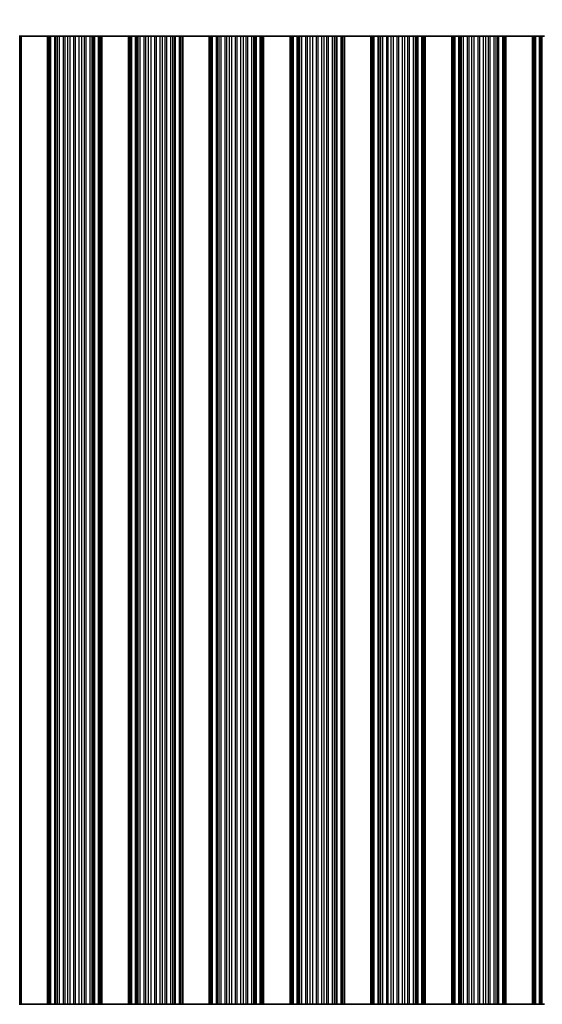
# Model space of a CAD drawing. Units: millimetres. Extents: x 0 to 8251, y 0 to 1405.
# Drawn here: x 4115 to 4164, y 747 to 839 of the extents above; entities that cross this region are included whole.
import ezdxf

# ---------------------------------------------------------------- set-up
doc = ezdxf.new("R2010")
doc.units = ezdxf.units.MM
doc.header["$LTSCALE"] = 4
doc.layers.get('Defpoints').update_dxf_attribs({"lineweight": 25})
for name, color, linetype, lineweight in [('Dimension (ISO)', 7, 'Continuous', 18), ('Dimension (ISO) @ 1', 7, 'Continuous', 18), ('Visible (ISO)', 7, 'Continuous', 35), ('Visible Narrow (ISO)', 7, 'Continuous', 25)]:
    doc.layers.add(name, color=color, linetype=linetype, lineweight=lineweight)
doc.styles.add('Note Text (TK)', font='MS PGothic.ttf')
doc.dimstyles.new('Default - Method 1b (TK)', dxfattribs={"dimscale": 4, "dimtxt": 2.5, "dimasz": 2.5, "dimexe": 1, "dimexo": 1.5, "dimgap": 1, "dimtad": 1, "dimtoh": 1, "dimrnd": 1e-08, "dimdsep": 46, "dimtxsty": 'Note Text (TK)', "dimcen": 0.09, "dimdle": 5, "dimclrd": 100, "dimclre": 100, "dimclrt": 7, "dimadec": 1, "dimazin": 1, "dimtfac": 1, "dimtmove": 0, "dimatfit": 3, "dimfxl": 1, "dimtolj": 1, "dimlwd": -1, "dimlwe": -1, "dimarcsym": 0})

# ---------------------------------------------------------------- blocks, each defined once
blk = doc.blocks.new('*D38')
at = {"layer": 'Defpoints', "color": 0}
for p in [(4213.312, 885.558), (3889.712, 837.558), (4213.312, 837.558)]:
    blk.add_point(p, dxfattribs=at)
at = {"layer": 'Dimension (ISO)', "color": 100}
for p, q in [((3889.712, 843.558), (3889.712, 889.558)), ((4213.312, 843.558), (4213.312, 889.558)), ((3899.712, 885.558), (4203.312, 885.558))]:
    blk.add_line(p, q, dxfattribs=at)
for points in [[(3899.712, 887.224), (3899.712, 883.891), (3889.712, 885.558)], [(4203.312, 887.224), (4203.312, 883.891), (4213.312, 885.558)]]:
    blk.add_solid(points, dxfattribs=at)
at = {"layer": 'Dimension (ISO)', "color": 7, "insert": (4036.256, 894.558), "char_height": 10, "attachment_point": 4, "style": 'Note Text (TK)'}
blk.add_mtext('\\A1;323.6', dxfattribs=at)

msp = doc.modelspace()

# ---------------------------------------------------------------- linework, layer by layer
at = {"layer": 'Visible (ISO)'}
for p, q in [((4114.5817, 837.5576), (4114.5198, 837.5576)), ((4114.5817, 837.5576), (4114.712, 837.5576)), ((4114.712, 746.5576), (4114.712, 837.5576)), ((4117.212, 837.5576), (4114.712, 837.5576)), ((4117.212, 746.5576), (4117.212, 837.5576)), ((4117.212, 837.5576), (4117.3423, 837.5576)), ((4117.4042, 837.5576), (4117.3423, 837.5576)), ((4117.4042, 837.5576), (4117.5231, 837.5576)), ((4117.4042, 746.5576), (4117.4042, 837.5576)), ((4117.5231, 837.5576), (4117.8766, 837.5576)), ((4117.9908, 837.5576), (4117.8766, 837.5576)), ((4117.9908, 837.5576), (4118.1279, 837.5576)), ((4118.1279, 837.5576), (4118.3189, 837.5576)), ((4118.3189, 837.5576), (4118.698, 837.5576)), ((4118.8471, 837.5576), (4118.698, 837.5576)), ((4118.8471, 837.5576), (4119.1091, 837.5576)), ((4119.1091, 837.5576), (4119.3344, 837.5576)), ((4119.3344, 837.5576), (4119.6813, 837.5576)), ((4119.8427, 837.5576), (4119.6813, 837.5576)), ((4119.8427, 837.5576), (4120.1896, 837.5576)), ((4120.1896, 837.5576), (4120.4149, 837.5576)), ((4120.4149, 837.5576), (4120.6769, 837.5576)), ((4120.826, 837.5576), (4120.6769, 837.5576)), ((4120.826, 837.5576), (4121.2051, 837.5576)), ((4121.2051, 837.5576), (4121.3961, 837.5576)), ((4121.3961, 837.5576), (4121.5332, 837.5576)), ((4121.6474, 837.5576), (4121.5332, 837.5576)), ((4121.6474, 837.5576), (4122.0009, 837.5576)), ((4122.0009, 837.5576), (4122.1198, 837.5576)), ((4122.1817, 837.5576), (4122.1198, 837.5576)), ((4122.1198, 746.5576), (4122.1198, 837.5576)), ((4122.1817, 837.5576), (4122.312, 837.5576)), ((4122.312, 746.5576), (4122.312, 837.5576)), ((4124.812, 837.5576), (4122.312, 837.5576)), ((4124.812, 746.5576), (4124.812, 837.5576)), ((4124.812, 837.5576), (4124.9423, 837.5576)), ((4125.0042, 837.5576), (4124.9423, 837.5576)), ((4125.0042, 837.5576), (4125.1231, 837.5576)), ((4125.0042, 746.5576), (4125.0042, 837.5576)), ((4125.1231, 837.5576), (4125.4766, 837.5576)), ((4125.5908, 837.5576), (4125.4766, 837.5576)), ((4125.5908, 837.5576), (4125.7279, 837.5576)), ((4125.7279, 837.5576), (4125.9189, 837.5576)), ((4125.9189, 837.5576), (4126.298, 837.5576)), ((4126.4471, 837.5576), (4126.298, 837.5576)), ((4126.4471, 837.5576), (4126.7091, 837.5576)), ((4126.7091, 837.5576), (4126.9344, 837.5576)), ((4126.9344, 837.5576), (4127.2813, 837.5576)), ((4127.4427, 837.5576), (4127.2813, 837.5576)), ((4127.4427, 837.5576), (4127.7896, 837.5576)), ((4127.7896, 837.5576), (4128.0149, 837.5576)), ((4128.0149, 837.5576), (4128.2769, 837.5576)), ((4128.426, 837.5576), (4128.2769, 837.5576)), ((4128.426, 837.5576), (4128.8051, 837.5576)), ((4128.8051, 837.5576), (4128.9961, 837.5576)), ((4128.9961, 837.5576), (4129.1332, 837.5576)), ((4129.2474, 837.5576), (4129.1332, 837.5576)), ((4129.2474, 837.5576), (4129.6009, 837.5576)), ((4129.6009, 837.5576), (4129.7198, 837.5576)), ((4129.7817, 837.5576), (4129.7198, 837.5576)), ((4129.7198, 746.5576), (4129.7198, 837.5576)), ((4129.7817, 837.5576), (4129.912, 837.5576)), ((4129.912, 746.5576), (4129.912, 837.5576)), ((4132.412, 837.5576), (4129.912, 837.5576)), ((4132.412, 746.5576), (4132.412, 837.5576)), ((4132.412, 837.5576), (4132.5423, 837.5576)), ((4132.6042, 837.5576), (4132.5423, 837.5576)), ((4132.6042, 837.5576), (4132.7231, 837.5576)), ((4132.6042, 746.5576), (4132.6042, 837.5576)), ((4132.7231, 837.5576), (4133.0766, 837.5576)), ((4133.1908, 837.5576), (4133.0766, 837.5576)), ((4133.1908, 837.5576), (4133.3279, 837.5576)), ((4133.3279, 837.5576), (4133.5189, 837.5576)), ((4133.5189, 837.5576), (4133.898, 837.5576)), ((4134.0471, 837.5576), (4133.898, 837.5576)), ((4134.0471, 837.5576), (4134.3091, 837.5576)), ((4134.3091, 837.5576), (4134.5344, 837.5576)), ((4134.5344, 837.5576), (4134.8813, 837.5576)), ((4135.0427, 837.5576), (4134.8813, 837.5576)), ((4135.0427, 837.5576), (4135.3896, 837.5576)), ((4135.3896, 837.5576), (4135.6149, 837.5576)), ((4135.6149, 837.5576), (4135.8769, 837.5576)), ((4136.026, 837.5576), (4135.8769, 837.5576)), ((4136.026, 837.5576), (4136.4051, 837.5576)), ((4136.4051, 837.5576), (4136.5961, 837.5576)), ((4136.5961, 837.5576), (4136.7332, 837.5576)), ((4136.8474, 837.5576), (4136.7332, 837.5576)), ((4136.8474, 837.5576), (4137.2009, 837.5576)), ((4137.2009, 837.5576), (4137.3198, 837.5576)), ((4137.3817, 837.5576), (4137.3198, 837.5576)), ((4137.3198, 746.5576), (4137.3198, 837.5576)), ((4137.3817, 837.5576), (4137.512, 837.5576)), ((4137.512, 746.5576), (4137.512, 837.5576)), ((4140.012, 837.5576), (4137.512, 837.5576)), ((4140.012, 746.5576), (4140.012, 837.5576)), ((4140.012, 837.5576), (4140.1423, 837.5576)), ((4140.2042, 837.5576), (4140.1423, 837.5576)), ((4140.2042, 837.5576), (4140.3231, 837.5576)), ((4140.2042, 746.5576), (4140.2042, 837.5576)), ((4140.3231, 837.5576), (4140.6766, 837.5576)), ((4140.7908, 837.5576), (4140.6766, 837.5576)), ((4140.7908, 837.5576), (4140.9279, 837.5576)), ((4140.9279, 837.5576), (4141.1189, 837.5576)), ((4141.1189, 837.5576), (4141.498, 837.5576)), ((4141.6471, 837.5576), (4141.498, 837.5576)), ((4141.6471, 837.5576), (4141.9091, 837.5576)), ((4141.9091, 837.5576), (4142.1344, 837.5576)), ((4142.1344, 837.5576), (4142.4813, 837.5576)), ((4142.6427, 837.5576), (4142.4813, 837.5576)), ((4142.6427, 837.5576), (4142.9896, 837.5576)), ((4142.9896, 837.5576), (4143.2149, 837.5576)), ((4143.2149, 837.5576), (4143.4769, 837.5576)), ((4143.626, 837.5576), (4143.4769, 837.5576)), ((4143.626, 837.5576), (4144.0051, 837.5576)), ((4144.0051, 837.5576), (4144.1961, 837.5576)), ((4144.1961, 837.5576), (4144.3332, 837.5576)), ((4144.4474, 837.5576), (4144.3332, 837.5576)), ((4144.4474, 837.5576), (4144.8009, 837.5576)), ((4144.8009, 837.5576), (4144.9198, 837.5576)), ((4144.9817, 837.5576), (4144.9198, 837.5576)), ((4144.9198, 746.5576), (4144.9198, 837.5576)), ((4144.9817, 837.5576), (4145.112, 837.5576)), ((4145.112, 746.5576), (4145.112, 837.5576)), ((4147.612, 837.5576), (4145.112, 837.5576)), ((4147.612, 746.5576), (4147.612, 837.5576)), ((4147.612, 837.5576), (4147.7423, 837.5576)), ((4147.8042, 837.5576), (4147.7423, 837.5576)), ((4147.8042, 837.5576), (4147.9231, 837.5576)), ((4147.8042, 746.5576), (4147.8042, 837.5576)), ((4147.9231, 837.5576), (4148.2766, 837.5576)), ((4148.3908, 837.5576), (4148.2766, 837.5576)), ((4148.3908, 837.5576), (4148.5279, 837.5576)), ((4148.5279, 837.5576), (4148.7189, 837.5576)), ((4148.7189, 837.5576), (4149.098, 837.5576)), ((4149.2471, 837.5576), (4149.098, 837.5576)), ((4149.2471, 837.5576), (4149.5091, 837.5576)), ((4149.5091, 837.5576), (4149.7344, 837.5576)), ((4149.7344, 837.5576), (4150.0813, 837.5576)), ((4150.2427, 837.5576), (4150.0813, 837.5576)), ((4150.2427, 837.5576), (4150.5896, 837.5576)), ((4150.5896, 837.5576), (4150.8149, 837.5576)), ((4150.8149, 837.5576), (4151.0769, 837.5576)), ((4151.226, 837.5576), (4151.0769, 837.5576)), ((4151.226, 837.5576), (4151.6051, 837.5576)), ((4151.6051, 837.5576), (4151.7961, 837.5576)), ((4151.7961, 837.5576), (4151.9332, 837.5576)), ((4152.0474, 837.5576), (4151.9332, 837.5576)), ((4152.0474, 837.5576), (4152.4009, 837.5576)), ((4152.4009, 837.5576), (4152.5198, 837.5576)), ((4152.5817, 837.5576), (4152.5198, 837.5576)), ((4152.5198, 746.5576), (4152.5198, 837.5576)), ((4152.5817, 837.5576), (4152.712, 837.5576)), ((4152.712, 746.5576), (4152.712, 837.5576)), ((4155.212, 837.5576), (4152.712, 837.5576)), ((4155.212, 746.5576), (4155.212, 837.5576)), ((4155.212, 837.5576), (4155.3423, 837.5576)), ((4155.4042, 837.5576), (4155.3423, 837.5576)), ((4155.4042, 837.5576), (4155.5231, 837.5576)), ((4155.4042, 746.5576), (4155.4042, 837.5576)), ((4155.5231, 837.5576), (4155.8766, 837.5576)), ((4155.9908, 837.5576), (4155.8766, 837.5576)), ((4155.9908, 837.5576), (4156.1279, 837.5576)), ((4156.1279, 837.5576), (4156.3189, 837.5576)), ((4156.3189, 837.5576), (4156.698, 837.5576)), ((4156.8471, 837.5576), (4156.698, 837.5576)), ((4156.8471, 837.5576), (4157.1091, 837.5576)), ((4157.1091, 837.5576), (4157.3344, 837.5576)), ((4157.3344, 837.5576), (4157.6813, 837.5576)), ((4157.8427, 837.5576), (4157.6813, 837.5576)), ((4157.8427, 837.5576), (4158.1896, 837.5576)), ((4158.1896, 837.5576), (4158.4149, 837.5576)), ((4158.4149, 837.5576), (4158.6769, 837.5576)), ((4158.826, 837.5576), (4158.6769, 837.5576)), ((4158.826, 837.5576), (4159.2051, 837.5576)), ((4159.2051, 837.5576), (4159.3961, 837.5576)), ((4159.3961, 837.5576), (4159.5332, 837.5576)), ((4159.6474, 837.5576), (4159.5332, 837.5576)), ((4159.6474, 837.5576), (4160.0009, 837.5576)), ((4160.0009, 837.5576), (4160.1198, 837.5576)), ((4160.1817, 837.5576), (4160.1198, 837.5576)), ((4160.1198, 746.5576), (4160.1198, 837.5576)), ((4160.1817, 837.5576), (4160.312, 837.5576)), ((4160.312, 746.5576), (4160.312, 837.5576)), ((4162.812, 837.5576), (4160.312, 837.5576)), ((4162.812, 746.5576), (4162.812, 837.5576)), ((4162.812, 837.5576), (4162.9423, 837.5576)), ((4163.0042, 837.5576), (4162.9423, 837.5576)), ((4163.0042, 837.5576), (4163.1231, 837.5576)), ((4163.0042, 746.5576), (4163.0042, 837.5576)), ((4163.1231, 837.5576), (4163.4766, 837.5576)), ((4163.5908, 837.5576), (4163.4766, 837.5576)), ((4163.5908, 837.5576), (4163.7279, 837.5576)), ((4163.7279, 837.5576), (4163.9189, 837.5576)), ((4114.5198, 746.5576), (4114.5817, 746.5576)), ((4114.712, 746.5576), (4114.5817, 746.5576)), ((4114.712, 746.5576), (4117.212, 746.5576)), ((4117.3423, 746.5576), (4117.212, 746.5576)), ((4117.3423, 746.5576), (4117.4042, 746.5576)), ((4117.5231, 746.5576), (4117.4042, 746.5576)), ((4117.8766, 746.5576), (4117.5231, 746.5576)), ((4117.8766, 746.5576), (4117.9908, 746.5576)), ((4118.1279, 746.5576), (4117.9908, 746.5576)), ((4118.3189, 746.5576), (4118.1279, 746.5576)), ((4118.698, 746.5576), (4118.3189, 746.5576)), ((4118.698, 746.5576), (4118.8471, 746.5576)), ((4119.1091, 746.5576), (4118.8471, 746.5576)), ((4119.3344, 746.5576), (4119.1091, 746.5576)), ((4119.6813, 746.5576), (4119.3344, 746.5576)), ((4119.6813, 746.5576), (4119.8427, 746.5576)), ((4120.1896, 746.5576), (4119.8427, 746.5576)), ((4120.4149, 746.5576), (4120.1896, 746.5576)), ((4120.6769, 746.5576), (4120.4149, 746.5576)), ((4120.6769, 746.5576), (4120.826, 746.5576)), ((4121.2051, 746.5576), (4120.826, 746.5576)), ((4121.3961, 746.5576), (4121.2051, 746.5576)), ((4121.5332, 746.5576), (4121.3961, 746.5576)), ((4121.5332, 746.5576), (4121.6474, 746.5576)), ((4122.0009, 746.5576), (4121.6474, 746.5576)), ((4122.1198, 746.5576), (4122.0009, 746.5576)), ((4122.1198, 746.5576), (4122.1817, 746.5576)), ((4122.312, 746.5576), (4122.1817, 746.5576)), ((4122.312, 746.5576), (4124.812, 746.5576)), ((4124.9423, 746.5576), (4124.812, 746.5576)), ((4124.9423, 746.5576), (4125.0042, 746.5576)), ((4125.1231, 746.5576), (4125.0042, 746.5576)), ((4125.4766, 746.5576), (4125.1231, 746.5576)), ((4125.4766, 746.5576), (4125.5908, 746.5576)), ((4125.7279, 746.5576), (4125.5908, 746.5576)), ((4125.9189, 746.5576), (4125.7279, 746.5576)), ((4126.298, 746.5576), (4125.9189, 746.5576)), ((4126.298, 746.5576), (4126.4471, 746.5576)), ((4126.7091, 746.5576), (4126.4471, 746.5576)), ((4126.9344, 746.5576), (4126.7091, 746.5576)), ((4127.2813, 746.5576), (4126.9344, 746.5576)), ((4127.2813, 746.5576), (4127.4427, 746.5576)), ((4127.7896, 746.5576), (4127.4427, 746.5576)), ((4128.0149, 746.5576), (4127.7896, 746.5576)), ((4128.2769, 746.5576), (4128.0149, 746.5576)), ((4128.2769, 746.5576), (4128.426, 746.5576)), ((4128.8051, 746.5576), (4128.426, 746.5576)), ((4128.9961, 746.5576), (4128.8051, 746.5576)), ((4129.1332, 746.5576), (4128.9961, 746.5576)), ((4129.1332, 746.5576), (4129.2474, 746.5576)), ((4129.6009, 746.5576), (4129.2474, 746.5576)), ((4129.7198, 746.5576), (4129.6009, 746.5576)), ((4129.7198, 746.5576), (4129.7817, 746.5576)), ((4129.912, 746.5576), (4129.7817, 746.5576)), ((4129.912, 746.5576), (4132.412, 746.5576)), ((4132.5423, 746.5576), (4132.412, 746.5576)), ((4132.5423, 746.5576), (4132.6042, 746.5576)), ((4132.7231, 746.5576), (4132.6042, 746.5576)), ((4133.0766, 746.5576), (4132.7231, 746.5576)), ((4133.0766, 746.5576), (4133.1908, 746.5576)), ((4133.3279, 746.5576), (4133.1908, 746.5576)), ((4133.5189, 746.5576), (4133.3279, 746.5576)), ((4133.898, 746.5576), (4133.5189, 746.5576)), ((4133.898, 746.5576), (4134.0471, 746.5576)), ((4134.3091, 746.5576), (4134.0471, 746.5576)), ((4134.5344, 746.5576), (4134.3091, 746.5576)), ((4134.8813, 746.5576), (4134.5344, 746.5576)), ((4134.8813, 746.5576), (4135.0427, 746.5576)), ((4135.3896, 746.5576), (4135.0427, 746.5576)), ((4135.6149, 746.5576), (4135.3896, 746.5576)), ((4135.8769, 746.5576), (4135.6149, 746.5576)), ((4135.8769, 746.5576), (4136.026, 746.5576)), ((4136.4051, 746.5576), (4136.026, 746.5576)), ((4136.5961, 746.5576), (4136.4051, 746.5576)), ((4136.7332, 746.5576), (4136.5961, 746.5576)), ((4136.7332, 746.5576), (4136.8474, 746.5576)), ((4137.2009, 746.5576), (4136.8474, 746.5576)), ((4137.3198, 746.5576), (4137.2009, 746.5576)), ((4137.3198, 746.5576), (4137.3817, 746.5576)), ((4137.512, 746.5576), (4137.3817, 746.5576)), ((4137.512, 746.5576), (4140.012, 746.5576)), ((4140.1423, 746.5576), (4140.012, 746.5576)), ((4140.1423, 746.5576), (4140.2042, 746.5576)), ((4140.3231, 746.5576), (4140.2042, 746.5576)), ((4140.6766, 746.5576), (4140.3231, 746.5576)), ((4140.6766, 746.5576), (4140.7908, 746.5576)), ((4140.9279, 746.5576), (4140.7908, 746.5576)), ((4141.1189, 746.5576), (4140.9279, 746.5576)), ((4141.498, 746.5576), (4141.1189, 746.5576)), ((4141.498, 746.5576), (4141.6471, 746.5576)), ((4141.9091, 746.5576), (4141.6471, 746.5576)), ((4142.1344, 746.5576), (4141.9091, 746.5576)), ((4142.4813, 746.5576), (4142.1344, 746.5576)), ((4142.4813, 746.5576), (4142.6427, 746.5576)), ((4142.9896, 746.5576), (4142.6427, 746.5576)), ((4143.2149, 746.5576), (4142.9896, 746.5576)), ((4143.4769, 746.5576), (4143.2149, 746.5576)), ((4143.4769, 746.5576), (4143.626, 746.5576)), ((4144.0051, 746.5576), (4143.626, 746.5576)), ((4144.1961, 746.5576), (4144.0051, 746.5576)), ((4144.3332, 746.5576), (4144.1961, 746.5576)), ((4144.3332, 746.5576), (4144.4474, 746.5576)), ((4144.8009, 746.5576), (4144.4474, 746.5576)), ((4144.9198, 746.5576), (4144.8009, 746.5576)), ((4144.9198, 746.5576), (4144.9817, 746.5576)), ((4145.112, 746.5576), (4144.9817, 746.5576)), ((4145.112, 746.5576), (4147.612, 746.5576)), ((4147.7423, 746.5576), (4147.612, 746.5576)), ((4147.7423, 746.5576), (4147.8042, 746.5576)), ((4147.9231, 746.5576), (4147.8042, 746.5576)), ((4148.2766, 746.5576), (4147.9231, 746.5576)), ((4148.2766, 746.5576), (4148.3908, 746.5576)), ((4148.5279, 746.5576), (4148.3908, 746.5576)), ((4148.7189, 746.5576), (4148.5279, 746.5576)), ((4149.098, 746.5576), (4148.7189, 746.5576)), ((4149.098, 746.5576), (4149.2471, 746.5576)), ((4149.5091, 746.5576), (4149.2471, 746.5576)), ((4149.7344, 746.5576), (4149.5091, 746.5576)), ((4150.0813, 746.5576), (4149.7344, 746.5576)), ((4150.0813, 746.5576), (4150.2427, 746.5576)), ((4150.5896, 746.5576), (4150.2427, 746.5576)), ((4150.8149, 746.5576), (4150.5896, 746.5576)), ((4151.0769, 746.5576), (4150.8149, 746.5576)), ((4151.0769, 746.5576), (4151.226, 746.5576)), ((4151.6051, 746.5576), (4151.226, 746.5576)), ((4151.7961, 746.5576), (4151.6051, 746.5576)), ((4151.9332, 746.5576), (4151.7961, 746.5576)), ((4151.9332, 746.5576), (4152.0474, 746.5576)), ((4152.4009, 746.5576), (4152.0474, 746.5576)), ((4152.5198, 746.5576), (4152.4009, 746.5576)), ((4152.5198, 746.5576), (4152.5817, 746.5576)), ((4152.712, 746.5576), (4152.5817, 746.5576)), ((4152.712, 746.5576), (4155.212, 746.5576)), ((4155.3423, 746.5576), (4155.212, 746.5576)), ((4155.3423, 746.5576), (4155.4042, 746.5576)), ((4155.5231, 746.5576), (4155.4042, 746.5576)), ((4155.8766, 746.5576), (4155.5231, 746.5576)), ((4155.8766, 746.5576), (4155.9908, 746.5576)), ((4156.1279, 746.5576), (4155.9908, 746.5576)), ((4156.3189, 746.5576), (4156.1279, 746.5576)), ((4156.698, 746.5576), (4156.3189, 746.5576)), ((4156.698, 746.5576), (4156.8471, 746.5576)), ((4157.1091, 746.5576), (4156.8471, 746.5576)), ((4157.3344, 746.5576), (4157.1091, 746.5576)), ((4157.6813, 746.5576), (4157.3344, 746.5576)), ((4157.6813, 746.5576), (4157.8427, 746.5576)), ((4158.1896, 746.5576), (4157.8427, 746.5576)), ((4158.4149, 746.5576), (4158.1896, 746.5576)), ((4158.6769, 746.5576), (4158.4149, 746.5576)), ((4158.6769, 746.5576), (4158.826, 746.5576)), ((4159.2051, 746.5576), (4158.826, 746.5576)), ((4159.3961, 746.5576), (4159.2051, 746.5576)), ((4159.5332, 746.5576), (4159.3961, 746.5576)), ((4159.5332, 746.5576), (4159.6474, 746.5576)), ((4160.0009, 746.5576), (4159.6474, 746.5576)), ((4160.1198, 746.5576), (4160.0009, 746.5576)), ((4160.1198, 746.5576), (4160.1817, 746.5576)), ((4160.312, 746.5576), (4160.1817, 746.5576)), ((4160.312, 746.5576), (4162.812, 746.5576)), ((4162.9423, 746.5576), (4162.812, 746.5576)), ((4162.9423, 746.5576), (4163.0042, 746.5576)), ((4163.1231, 746.5576), (4163.0042, 746.5576)), ((4163.4766, 746.5576), (4163.1231, 746.5576)), ((4163.4766, 746.5576), (4163.5908, 746.5576)), ((4163.7279, 746.5576), (4163.5908, 746.5576)), ((4163.9189, 746.5576), (4163.7279, 746.5576))]:
    msp.add_line(p, q, dxfattribs=at)
at = {"layer": 'Visible Narrow (ISO)'}
for p, q in [((4114.5817, 746.5576), (4114.5817, 837.5576)), ((4117.3423, 746.5576), (4117.3423, 837.5576)), ((4117.5231, 746.5576), (4117.5231, 837.5576)), ((4117.8766, 746.5576), (4117.8766, 837.5576)), ((4117.9908, 746.5576), (4117.9908, 837.5576)), ((4118.1279, 746.5576), (4118.1279, 837.5576)), ((4118.3189, 746.5576), (4118.3189, 837.5576)), ((4118.698, 746.5576), (4118.698, 837.5576)), ((4118.8471, 746.5576), (4118.8471, 837.5576)), ((4119.1091, 746.5576), (4119.1091, 837.5576)), ((4119.3344, 746.5576), (4119.3344, 837.5576)), ((4119.6813, 746.5576), (4119.6813, 837.5576)), ((4119.8427, 746.5576), (4119.8427, 837.5576)), ((4120.1896, 746.5576), (4120.1896, 837.5576)), ((4120.4149, 746.5576), (4120.4149, 837.5576)), ((4120.6769, 746.5576), (4120.6769, 837.5576)), ((4120.826, 746.5576), (4120.826, 837.5576)), ((4121.2051, 746.5576), (4121.2051, 837.5576)), ((4121.3961, 746.5576), (4121.3961, 837.5576)), ((4121.5332, 746.5576), (4121.5332, 837.5576)), ((4121.6474, 746.5576), (4121.6474, 837.5576)), ((4122.0009, 746.5576), (4122.0009, 837.5576)), ((4122.1817, 746.5576), (4122.1817, 837.5576)), ((4124.9423, 746.5576), (4124.9423, 837.5576)), ((4125.1231, 746.5576), (4125.1231, 837.5576)), ((4125.4766, 746.5576), (4125.4766, 837.5576)), ((4125.5908, 746.5576), (4125.5908, 837.5576)), ((4125.7279, 746.5576), (4125.7279, 837.5576)), ((4125.9189, 746.5576), (4125.9189, 837.5576)), ((4126.298, 746.5576), (4126.298, 837.5576)), ((4126.4471, 746.5576), (4126.4471, 837.5576)), ((4126.7091, 746.5576), (4126.7091, 837.5576)), ((4126.9344, 746.5576), (4126.9344, 837.5576)), ((4127.2813, 746.5576), (4127.2813, 837.5576)), ((4127.4427, 746.5576), (4127.4427, 837.5576)), ((4127.7896, 746.5576), (4127.7896, 837.5576)), ((4128.0149, 746.5576), (4128.0149, 837.5576)), ((4128.2769, 746.5576), (4128.2769, 837.5576)), ((4128.426, 746.5576), (4128.426, 837.5576)), ((4128.8051, 746.5576), (4128.8051, 837.5576)), ((4128.9961, 746.5576), (4128.9961, 837.5576)), ((4129.1332, 746.5576), (4129.1332, 837.5576)), ((4129.2474, 746.5576), (4129.2474, 837.5576)), ((4129.6009, 746.5576), (4129.6009, 837.5576)), ((4129.7817, 746.5576), (4129.7817, 837.5576)), ((4132.5423, 746.5576), (4132.5423, 837.5576)), ((4132.7231, 746.5576), (4132.7231, 837.5576)), ((4133.0766, 746.5576), (4133.0766, 837.5576)), ((4133.1908, 746.5576), (4133.1908, 837.5576)), ((4133.3279, 746.5576), (4133.3279, 837.5576)), ((4133.5189, 746.5576), (4133.5189, 837.5576)), ((4133.898, 746.5576), (4133.898, 837.5576)), ((4134.0471, 746.5576), (4134.0471, 837.5576)), ((4134.3091, 746.5576), (4134.3091, 837.5576)), ((4134.5344, 746.5576), (4134.5344, 837.5576)), ((4134.8813, 746.5576), (4134.8813, 837.5576)), ((4135.0427, 746.5576), (4135.0427, 837.5576)), ((4135.3896, 746.5576), (4135.3896, 837.5576)), ((4135.6149, 746.5576), (4135.6149, 837.5576)), ((4135.8769, 746.5576), (4135.8769, 837.5576)), ((4136.026, 746.5576), (4136.026, 837.5576)), ((4136.4051, 746.5576), (4136.4051, 837.5576)), ((4136.5961, 746.5576), (4136.5961, 837.5576)), ((4136.7332, 746.5576), (4136.7332, 837.5576)), ((4136.8474, 746.5576), (4136.8474, 837.5576)), ((4137.2009, 746.5576), (4137.2009, 837.5576)), ((4137.3817, 746.5576), (4137.3817, 837.5576)), ((4140.1423, 746.5576), (4140.1423, 837.5576)), ((4140.3231, 746.5576), (4140.3231, 837.5576)), ((4140.6766, 746.5576), (4140.6766, 837.5576)), ((4140.7908, 746.5576), (4140.7908, 837.5576)), ((4140.9279, 746.5576), (4140.9279, 837.5576)), ((4141.1189, 746.5576), (4141.1189, 837.5576)), ((4141.498, 746.5576), (4141.498, 837.5576)), ((4141.6471, 746.5576), (4141.6471, 837.5576)), ((4141.9091, 746.5576), (4141.9091, 837.5576)), ((4142.1344, 746.5576), (4142.1344, 837.5576)), ((4142.4813, 746.5576), (4142.4813, 837.5576)), ((4142.6427, 746.5576), (4142.6427, 837.5576)), ((4142.9896, 746.5576), (4142.9896, 837.5576)), ((4143.2149, 746.5576), (4143.2149, 837.5576)), ((4143.4769, 746.5576), (4143.4769, 837.5576)), ((4143.626, 746.5576), (4143.626, 837.5576)), ((4144.0051, 746.5576), (4144.0051, 837.5576)), ((4144.1961, 746.5576), (4144.1961, 837.5576)), ((4144.3332, 746.5576), (4144.3332, 837.5576)), ((4144.4474, 746.5576), (4144.4474, 837.5576)), ((4144.8009, 746.5576), (4144.8009, 837.5576)), ((4144.9817, 746.5576), (4144.9817, 837.5576)), ((4147.7423, 746.5576), (4147.7423, 837.5576)), ((4147.9231, 746.5576), (4147.9231, 837.5576)), ((4148.2766, 746.5576), (4148.2766, 837.5576)), ((4148.3908, 746.5576), (4148.3908, 837.5576)), ((4148.5279, 746.5576), (4148.5279, 837.5576)), ((4148.7189, 746.5576), (4148.7189, 837.5576)), ((4149.098, 746.5576), (4149.098, 837.5576)), ((4149.2471, 746.5576), (4149.2471, 837.5576)), ((4149.5091, 746.5576), (4149.5091, 837.5576)), ((4149.7344, 746.5576), (4149.7344, 837.5576)), ((4150.0813, 746.5576), (4150.0813, 837.5576)), ((4150.2427, 746.5576), (4150.2427, 837.5576)), ((4150.5896, 746.5576), (4150.5896, 837.5576)), ((4150.8149, 746.5576), (4150.8149, 837.5576)), ((4151.0769, 746.5576), (4151.0769, 837.5576)), ((4151.226, 746.5576), (4151.226, 837.5576)), ((4151.6051, 746.5576), (4151.6051, 837.5576)), ((4151.7961, 746.5576), (4151.7961, 837.5576)), ((4151.9332, 746.5576), (4151.9332, 837.5576)), ((4152.0474, 746.5576), (4152.0474, 837.5576)), ((4152.4009, 746.5576), (4152.4009, 837.5576)), ((4152.5817, 746.5576), (4152.5817, 837.5576)), ((4155.3423, 746.5576), (4155.3423, 837.5576)), ((4155.5231, 746.5576), (4155.5231, 837.5576)), ((4155.8766, 746.5576), (4155.8766, 837.5576)), ((4155.9908, 746.5576), (4155.9908, 837.5576)), ((4156.1279, 746.5576), (4156.1279, 837.5576)), ((4156.3189, 746.5576), (4156.3189, 837.5576)), ((4156.698, 746.5576), (4156.698, 837.5576)), ((4156.8471, 746.5576), (4156.8471, 837.5576)), ((4157.1091, 746.5576), (4157.1091, 837.5576)), ((4157.3344, 746.5576), (4157.3344, 837.5576)), ((4157.6813, 746.5576), (4157.6813, 837.5576)), ((4157.8427, 746.5576), (4157.8427, 837.5576)), ((4158.1896, 746.5576), (4158.1896, 837.5576)), ((4158.4149, 746.5576), (4158.4149, 837.5576)), ((4158.6769, 746.5576), (4158.6769, 837.5576)), ((4158.826, 746.5576), (4158.826, 837.5576)), ((4159.2051, 746.5576), (4159.2051, 837.5576)), ((4159.3961, 746.5576), (4159.3961, 837.5576)), ((4159.5332, 746.5576), (4159.5332, 837.5576)), ((4159.6474, 746.5576), (4159.6474, 837.5576)), ((4160.0009, 746.5576), (4160.0009, 837.5576)), ((4160.1817, 746.5576), (4160.1817, 837.5576)), ((4162.9423, 746.5576), (4162.9423, 837.5576)), ((4163.1231, 746.5576), (4163.1231, 837.5576)), ((4163.4766, 746.5576), (4163.4766, 837.5576)), ((4163.5908, 746.5576), (4163.5908, 837.5576)), ((4163.7279, 746.5576), (4163.7279, 837.5576))]:
    msp.add_line(p, q, dxfattribs=at)

# ---------------------------------------------------------------- dimensions: what is measured, and where the dimension line sits
at = {"layer": 'Dimension (ISO) @ 1', "color": 100}
dim = msp.add_linear_dim(base=(4213.312, 885.5576), p1=(3889.712, 837.5576), p2=(4213.312, 837.5576), angle=180, dimstyle='Default - Method 1b (TK)', override={"dimscale": 1, "dimtxt": 10, "dimasz": 10, "dimexe": 4, "dimexo": 6, "dimgap": 4, "dimtoh": 0, "dimdec": 2, "dimcen": 0.36, "dimtol": 0, "dimlim": 0, "dimtp": 0, "dimtm": 0, "dimtdec": 2, "dimtix": 0, "dimtofl": 0, "dimtmove": 0, "dimatfit": 1}, dxfattribs=at)
dim.commit()
dim.dimension.update_dxf_attribs({"geometry": '*D38', "text_midpoint": (4051.512, 885.5576), "dimtype": 128})

doc.saveas('drawing.dxf')
